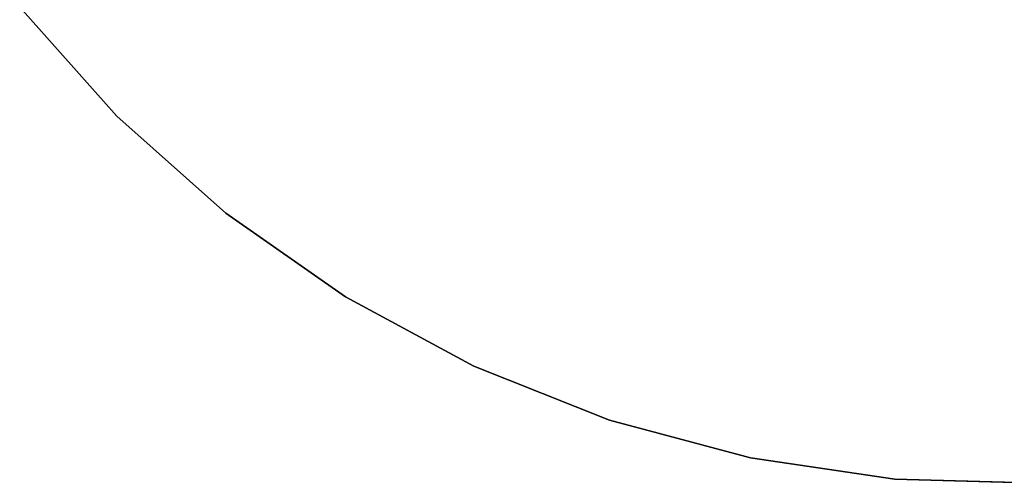
# Model space of a CAD drawing. Units: inches. Extents: x -26.9 to 26.9, y -26.9 to 26.9.
# Drawn here: x -21.1 to 0, y -26.9 to -16.9 of the extents above; entities that cross this region are included whole.
import ezdxf

# ---------------------------------------------------------------- set-up
doc = ezdxf.new("R2010")
doc.units = ezdxf.units.IN
doc.header["$MEASUREMENT"] = 0
doc.layers.add('AFUFU-3D-TB-TP', color=2, linetype='Continuous')

msp = doc.modelspace()

# ---------------------------------------------------------------- linework, layer by layer
at = {"layer": 'AFUFU-3D-TB-TP', "invisible_edges": 6}
for points in [[(-21.081, -16.669, 28), (-19.003, -19.003, 28), (0, 0, 27.625), (-21.081, -16.669, 28)], [(-21.081, -16.669, 27.625), (-19.003, -19.003, 27.625), (0, 0, 27.25), (-21.081, -16.669, 27.625)], [(-19.003, -19.003, 28), (-16.669, -21.081, 28), (0, 0, 27.625), (-19.003, -19.003, 28)], [(-19.003, -19.003, 27.625), (-16.669, -21.081, 27.625), (0, 0, 27.25), (-19.003, -19.003, 27.625)], [(-16.669, -21.081, 28), (-14.109, -22.874, 28), (0, 0, 27.625), (-16.669, -21.081, 28)], [(-16.669, -21.081, 27.625), (-14.109, -22.874, 27.625), (0, 0, 27.25), (-16.669, -21.081, 27.625)], [(-14.109, -22.874, 28), (-11.358, -24.357, 28), (0, 0, 27.625), (-14.109, -22.874, 28)], [(-14.109, -22.874, 27.625), (-11.358, -24.357, 27.625), (0, 0, 27.25), (-14.109, -22.874, 27.625)], [(-11.358, -24.357, 28), (-8.453, -25.511, 28), (0, 0, 27.625), (-11.358, -24.357, 28)], [(-11.358, -24.357, 27.625), (-8.453, -25.511, 27.625), (0, 0, 27.25), (-11.358, -24.357, 27.625)], [(-8.453, -25.511, 28), (-5.435, -26.32, 28), (0, 0, 27.625), (-8.453, -25.511, 28)], [(-8.453, -25.511, 27.625), (-5.435, -26.32, 27.625), (0, 0, 27.25), (-8.453, -25.511, 27.625)], [(-5.435, -26.32, 28), (-2.342, -26.773, 28), (0, 0, 27.625), (-5.435, -26.32, 28)], [(-5.435, -26.32, 27.625), (-2.342, -26.773, 27.625), (0, 0, 27.25), (-5.435, -26.32, 27.625)], [(-2.342, -26.773, 28), (0.782, -26.864, 28), (0, 0, 27.625), (-2.342, -26.773, 28)], [(-2.342, -26.773, 27.625), (0.782, -26.864, 27.625), (0, 0, 27.25), (-2.342, -26.773, 27.625)], [(0.782, -26.864, 28), (3.895, -26.591, 28), (0, 0, 27.625), (0.782, -26.864, 28)], [(0.782, -26.864, 27.625), (3.895, -26.591, 27.625), (0, 0, 27.25), (0.782, -26.864, 27.625)], [(3.895, -26.591, 28), (6.956, -25.959, 28), (0, 0, 27.625), (3.895, -26.591, 28)], [(3.895, -26.591, 27.625), (6.956, -25.959, 27.625), (0, 0, 27.25), (3.895, -26.591, 27.625)]]:
    msp.add_3dface(points, dxfattribs=at)
at = {"layer": 'AFUFU-3D-TB-TP'}
for points in [[(-19.003, -19.003, 28), (-21.081, -16.669, 28), (-21.081, -16.669, 27.625), (-19.003, -19.003, 27.625)], [(-16.669, -21.081, 28), (-19.003, -19.003, 28), (-19.003, -19.003, 27.625), (-16.669, -21.081, 27.625)], [(-14.109, -22.874, 28), (-16.669, -21.081, 28), (-16.669, -21.081, 27.625), (-14.109, -22.874, 27.625)], [(-11.358, -24.357, 28), (-14.109, -22.874, 28), (-14.109, -22.874, 27.625), (-11.358, -24.357, 27.625)], [(-8.453, -25.511, 28), (-11.358, -24.357, 28), (-11.358, -24.357, 27.625), (-8.453, -25.511, 27.625)], [(-5.435, -26.32, 28), (-8.453, -25.511, 28), (-8.453, -25.511, 27.625), (-5.435, -26.32, 27.625)], [(-2.342, -26.773, 28), (-5.435, -26.32, 28), (-5.435, -26.32, 27.625), (-2.342, -26.773, 27.625)], [(0.782, -26.864, 28), (-2.342, -26.773, 28), (-2.342, -26.773, 27.625), (0.782, -26.864, 27.625)]]:
    msp.add_3dface(points, dxfattribs=at)

doc.saveas('drawing.dxf')
